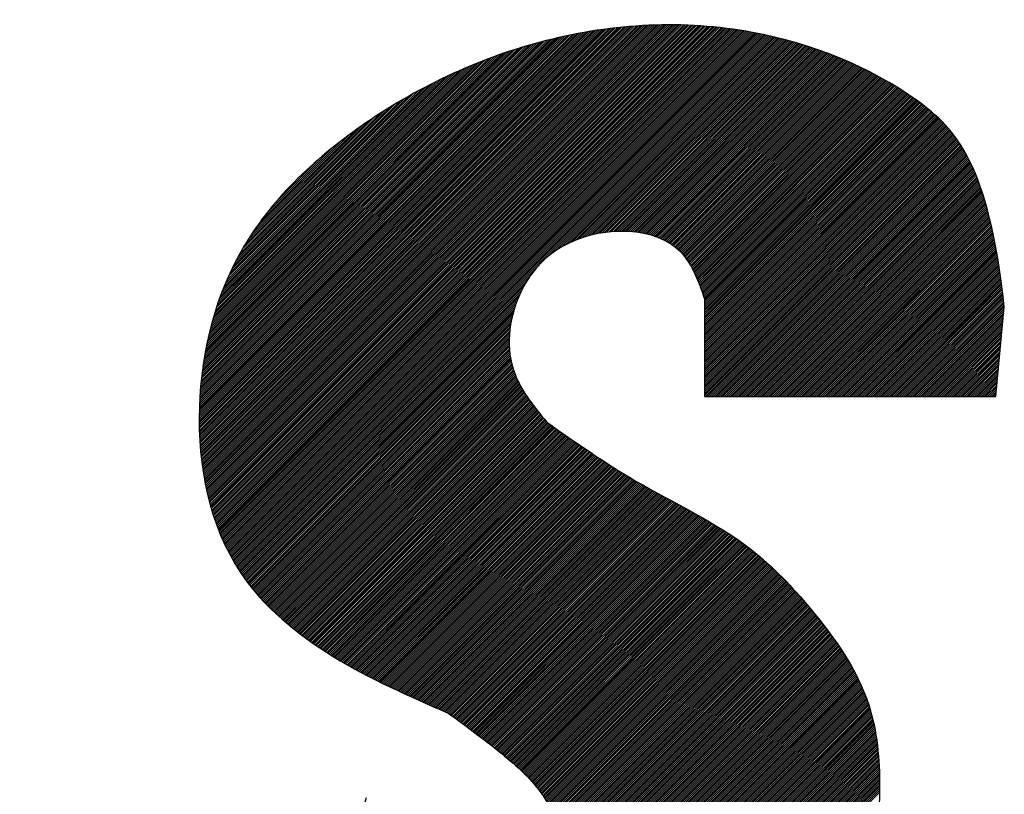
# Model space of a CAD drawing. Extents: x 154 to 628, y 157 to 280.
# Drawn here: x 216 to 218, y 257 to 258 of the extents above; entities that cross this region are included whole.
import ezdxf

# ---------------------------------------------------------------- set-up
doc = ezdxf.new("R2010")
doc.units = 0
doc.header["$LTSCALE"] = 7
doc.header["$MEASUREMENT"] = 0
doc.layers.get('0').update_dxf_attribs({"color": 3, "linetype": 'CONTINUOUS'})

msp = doc.modelspace()

# ---------------------------------------------------------------- linework, layer by layer
at = {"color": 7}
for p, q in [((216.4354, 257.4929), (217.1334, 258.191)), ((216.4357, 257.4901), (217.1368, 258.1912)), ((216.436, 257.4873), (217.1401, 258.1914)), ((216.4363, 257.4846), (217.1434, 258.1917)), ((216.4367, 257.4818), (217.1468, 258.1919)), ((216.4371, 257.4791), (217.1501, 258.1921)), ((216.4374, 257.4763), (217.1534, 258.1923)), ((216.4378, 257.4736), (217.1566, 258.1924)), ((216.4382, 257.4709), (217.1599, 258.1926)), ((216.4387, 257.4682), (217.1631, 258.1927)), ((216.4391, 257.4656), (217.1664, 258.1928)), ((216.4395, 257.4629), (217.1696, 258.1929)), ((216.44, 257.4602), (217.1728, 258.193)), ((216.4405, 257.4576), (217.176, 258.1931)), ((216.4409, 257.455), (217.1792, 258.1932)), ((216.4414, 257.4524), (217.1823, 258.1932)), ((216.4419, 257.4498), (217.1855, 258.1933)), ((216.4425, 257.4472), (217.1886, 258.1933)), ((216.443, 257.4446), (217.1917, 258.1933)), ((216.4435, 257.442), (217.1948, 258.1933)), ((216.4441, 257.4395), (217.1979, 258.1933)), ((216.4447, 257.4369), (217.201, 258.1933)), ((216.4452, 257.4344), (217.2041, 258.1933)), ((216.4458, 257.4319), (217.2072, 258.1932)), ((216.4464, 257.4294), (217.2102, 258.1931)), ((216.4471, 257.4269), (217.2132, 258.1931)), ((216.4477, 257.4244), (217.2163, 258.193)), ((216.4483, 257.4219), (217.2193, 258.1929)), ((216.449, 257.4195), (217.2223, 258.1928)), ((216.4496, 257.417), (217.2253, 258.1927)), ((216.4503, 257.4146), (217.2283, 258.1925)), ((216.451, 257.4122), (217.2312, 258.1924)), ((216.4517, 257.4098), (217.2342, 258.1923)), ((216.4524, 257.4074), (217.2371, 258.1921)), ((216.4531, 257.405), (217.2401, 258.1919)), ((216.4538, 257.4026), (217.243, 258.1917)), ((216.4546, 257.4002), (217.2459, 258.1915)), ((216.4553, 257.3979), (217.2488, 258.1913)), ((216.4561, 257.3955), (217.2517, 258.1911)), ((216.4569, 257.3932), (217.2546, 258.1909)), ((216.7572, 257.7928), (217.1568, 258.1924)), ((216.8193, 257.7928), (217.2194, 258.1929)), ((216.432, 257.5487), (217.0663, 258.1829)), ((216.432, 257.5517), (217.0625, 258.1823)), ((216.432, 257.5548), (217.0588, 258.1816)), ((216.432, 257.5579), (217.055, 258.181)), ((216.432, 257.5611), (217.0512, 258.1803)), ((216.4321, 257.5425), (217.0736, 258.184)), ((216.4321, 257.5456), (217.07, 258.1835)), ((216.4321, 257.5642), (217.0474, 258.1796)), ((216.4321, 257.5674), (217.0436, 258.1789)), ((216.4322, 257.5395), (217.0773, 258.1846)), ((216.4322, 257.5706), (217.0397, 258.1781)), ((216.4323, 257.5365), (217.0809, 258.1851)), ((216.4323, 257.5738), (217.0359, 258.1773)), ((216.4324, 257.5335), (217.0846, 258.1856)), ((216.4324, 257.577), (217.0319, 258.1765)), ((216.4325, 257.5305), (217.0882, 258.1861)), ((216.4325, 257.5802), (217.028, 258.1757)), ((216.4326, 257.5835), (217.0241, 258.1749)), ((216.4327, 257.5275), (217.0918, 258.1866)), ((216.4328, 257.5245), (217.0953, 258.1871)), ((216.433, 257.5216), (217.0989, 258.1875)), ((216.4331, 257.5187), (217.1024, 258.1879)), ((216.4333, 257.5158), (217.1059, 258.1883)), ((216.4335, 257.5128), (217.1094, 258.1887)), ((216.4338, 257.51), (217.1129, 258.1891)), ((216.434, 257.5071), (217.1163, 258.1894)), ((216.4342, 257.5042), (217.1198, 258.1898)), ((216.4345, 257.5014), (217.1232, 258.1901)), ((216.4348, 257.4985), (217.1266, 258.1904)), ((216.4351, 257.4957), (217.13, 258.1907)), ((216.4577, 257.3909), (217.2575, 258.1907)), ((216.4585, 257.3886), (217.2603, 258.1904)), ((216.4593, 257.3863), (217.2632, 258.1901)), ((216.4601, 257.384), (217.266, 258.1899)), ((216.461, 257.3817), (217.2688, 258.1896)), ((216.4618, 257.3795), (217.2717, 258.1893)), ((216.4627, 257.3772), (217.2745, 258.189)), ((216.4635, 257.375), (217.2773, 258.1887)), ((216.4644, 257.3727), (217.2801, 258.1884)), ((216.4653, 257.3705), (217.2828, 258.1881)), ((216.4662, 257.3683), (217.2856, 258.1877)), ((216.4671, 257.3661), (217.2884, 258.1874)), ((216.468, 257.3639), (217.2911, 258.187)), ((216.469, 257.3618), (217.2939, 258.1867)), ((216.4699, 257.3596), (217.2966, 258.1863)), ((216.4709, 257.3575), (217.2993, 258.1859)), ((216.4719, 257.3553), (217.302, 258.1855)), ((216.4728, 257.3532), (217.3047, 258.1851)), ((216.4738, 257.3511), (217.3074, 258.1847)), ((216.4748, 257.349), (217.3101, 258.1843)), ((216.4758, 257.3469), (217.3128, 258.1838)), ((216.4769, 257.3448), (217.3155, 258.1834)), ((216.4779, 257.3427), (217.3181, 258.183)), ((216.479, 257.3406), (217.3208, 258.1825)), ((216.48, 257.3386), (217.3234, 258.182)), ((216.4811, 257.3366), (217.3261, 258.1816)), ((216.4822, 257.3345), (217.3287, 258.1811)), ((216.4833, 257.3325), (217.3313, 258.1806)), ((216.4844, 257.3305), (217.3339, 258.1801)), ((216.4855, 257.3285), (217.3365, 258.1796)), ((216.4866, 257.3265), (217.3391, 258.1791)), ((216.4877, 257.3246), (217.3417, 258.1785)), ((216.4889, 257.3226), (217.3443, 258.178)), ((216.49, 257.3206), (217.3469, 258.1775)), ((216.4912, 257.3187), (217.3494, 258.1769)), ((216.4924, 257.3168), (217.352, 258.1764)), ((216.695, 257.7928), (217.0883, 258.1862)), ((216.8815, 257.7928), (217.2774, 258.1887)), ((216.9437, 257.7928), (217.3314, 258.1806)), ((216.9951, 257.8164), (217.3545, 258.1758)), ((217.0088, 257.827), (217.3571, 258.1752)), ((216.4328, 257.5867), (217.0201, 258.174)), ((216.433, 257.59), (217.0161, 258.1731)), ((216.4332, 257.5933), (217.0121, 258.1722)), ((216.4334, 257.5966), (217.008, 258.1712)), ((216.4336, 257.6), (217.0039, 258.1703)), ((216.4339, 257.6034), (216.9998, 258.1693)), ((216.4342, 257.6067), (216.9957, 258.1682)), ((216.4345, 257.6101), (216.9915, 258.1672)), ((216.4348, 257.6136), (216.9873, 258.1661)), ((216.4351, 257.617), (216.983, 258.1649)), ((216.4355, 257.6205), (216.9788, 258.1638)), ((216.4359, 257.624), (216.9745, 258.1626)), ((216.4363, 257.6275), (216.9701, 258.1614)), ((216.4367, 257.6311), (216.9658, 258.1601)), ((216.4372, 257.6346), (216.9614, 258.1588)), ((216.6328, 257.7928), (217.0122, 258.1722)), ((217.0176, 257.8326), (217.3596, 258.1747)), ((217.0248, 257.8367), (217.3621, 258.1741)), ((217.0311, 257.8399), (217.3646, 258.1735)), ((217.0368, 257.8425), (217.3671, 258.1729)), ((217.0421, 257.8447), (217.3696, 258.1723)), ((217.0471, 257.8467), (217.3721, 258.1716)), ((217.0519, 257.8483), (217.3746, 258.171)), ((217.0565, 257.8498), (217.3771, 258.1704)), ((217.0609, 257.8511), (217.3795, 258.1697)), ((217.0652, 257.8523), (217.382, 258.1691)), ((217.0654, 257.8523), (217.3821, 258.1691)), ((217.0693, 257.8533), (217.3845, 258.1684)), ((217.0733, 257.8542), (217.3869, 258.1678)), ((217.0772, 257.855), (217.3893, 258.1671)), ((217.081, 257.8557), (217.3918, 258.1664)), ((217.0848, 257.8563), (217.3942, 258.1657)), ((217.0884, 257.8569), (217.3966, 258.165)), ((217.092, 257.8573), (217.399, 258.1643)), ((217.0955, 257.8577), (217.4014, 258.1636)), ((217.099, 257.8581), (217.4038, 258.1629)), ((217.1023, 257.8583), (217.4062, 258.1622)), ((217.1056, 257.8585), (217.4086, 258.1615)), ((217.1089, 257.8587), (217.411, 258.1607)), ((217.1121, 257.8588), (217.4133, 258.16)), ((217.1153, 257.8588), (217.4157, 258.1593)), ((216.4377, 257.6382), (216.9569, 258.1575)), ((216.4382, 257.6418), (216.9525, 258.1561)), ((216.4387, 257.6455), (216.948, 258.1547)), ((216.4393, 257.6492), (216.9434, 258.1533)), ((216.4399, 257.6529), (216.9388, 258.1518)), ((216.4405, 257.6566), (216.9342, 258.1503)), ((216.4412, 257.6604), (216.9295, 258.1487)), ((216.4419, 257.6642), (216.9248, 258.1471)), ((216.4426, 257.668), (216.92, 258.1454)), ((216.4433, 257.6719), (216.9152, 258.1437)), ((216.5706, 257.7928), (216.925, 258.1472)), ((217.1184, 257.8588), (217.418, 258.1585)), ((217.1214, 257.8588), (217.4204, 258.1577)), ((217.1244, 257.8587), (217.4227, 258.157)), ((217.1274, 257.8585), (217.4251, 258.1562)), ((217.1303, 257.8583), (217.4274, 258.1554)), ((217.1332, 257.8581), (217.4297, 258.1546)), ((217.1333, 257.8581), (217.4298, 258.1546)), ((217.136, 257.8578), (217.432, 258.1538)), ((217.1388, 257.8575), (217.4343, 258.153)), ((217.1416, 257.8572), (217.4366, 258.1522)), ((217.1443, 257.8568), (217.4389, 258.1514)), ((217.147, 257.8564), (217.4412, 258.1506)), ((217.1496, 257.8559), (217.4435, 258.1497)), ((217.1522, 257.8554), (217.4458, 258.1489)), ((217.1548, 257.8548), (217.448, 258.1481)), ((217.1573, 257.8543), (217.4503, 258.1472)), ((217.1598, 257.8536), (217.4525, 258.1464)), ((217.1623, 257.853), (217.4548, 258.1455)), ((217.1647, 257.8523), (217.457, 258.1446)), ((217.1671, 257.8516), (217.4593, 258.1438)), ((217.1694, 257.8508), (217.4615, 258.1429)), ((216.4441, 257.6758), (216.9103, 258.142)), ((216.4449, 257.6797), (216.9054, 258.1402)), ((216.4458, 257.6837), (216.9005, 258.1383)), ((216.4467, 257.6877), (216.8954, 258.1364)), ((216.4477, 257.6917), (216.8904, 258.1344)), ((216.4486, 257.6958), (216.8852, 258.1324)), ((216.4497, 257.7), (216.88, 258.1303)), ((216.4508, 257.7042), (216.8748, 258.1282)), ((217.1717, 257.85), (217.4637, 258.142)), ((217.174, 257.8492), (217.4659, 258.1411)), ((217.1763, 257.8483), (217.4681, 258.1402)), ((217.1785, 257.8474), (217.4703, 258.1393)), ((217.1807, 257.8465), (217.4725, 258.1384)), ((217.1828, 257.8455), (217.4747, 258.1374)), ((217.1829, 257.8455), (217.4748, 258.1374)), ((217.1849, 257.8445), (217.4769, 258.1365)), ((217.187, 257.8435), (217.4791, 258.1356)), ((217.189, 257.8424), (217.4812, 258.1346)), ((217.191, 257.8413), (217.4834, 258.1337)), ((217.193, 257.8402), (217.4856, 258.1327)), ((217.1949, 257.839), (217.4877, 258.1318)), ((217.1968, 257.8378), (217.4898, 258.1308)), ((217.1987, 257.8365), (217.492, 258.1299)), ((217.2005, 257.8352), (217.4941, 258.1289)), ((217.2023, 257.8339), (217.4962, 258.1279)), ((216.4519, 257.7084), (216.8694, 258.126)), ((216.4531, 257.7127), (216.864, 258.1237)), ((216.4543, 257.717), (216.8586, 258.1213)), ((216.4556, 257.7214), (216.853, 258.1189)), ((216.4569, 257.7259), (216.8474, 258.1164)), ((216.4583, 257.7304), (216.8417, 258.1138)), ((216.4598, 257.7349), (216.8359, 258.1111)), ((217.204, 257.8326), (217.4984, 258.1269)), ((217.2057, 257.8312), (217.5005, 258.1259)), ((217.2074, 257.8297), (217.5026, 258.1249)), ((217.209, 257.8283), (217.5047, 258.1239)), ((217.2106, 257.8267), (217.5068, 258.1229)), ((217.2122, 257.8252), (217.5089, 258.1219)), ((217.2137, 257.8236), (217.5109, 258.1208)), ((217.2152, 257.822), (217.513, 258.1198)), ((217.2167, 257.8203), (217.5151, 258.1188)), ((217.2181, 257.8185), (217.5172, 258.1177)), ((217.2181, 257.8186), (217.5171, 258.1177)), ((217.2194, 257.8169), (217.5192, 258.1167)), ((217.2208, 257.8151), (217.5213, 258.1156)), ((217.2221, 257.8133), (217.5233, 258.1145)), ((217.2234, 257.8115), (217.5253, 258.1135)), ((217.2246, 257.8096), (217.5274, 258.1124)), ((217.2258, 257.8077), (217.5294, 258.1113)), ((216.4613, 257.7396), (216.83, 258.1083)), ((216.4629, 257.7443), (216.824, 258.1054)), ((216.4646, 257.7491), (216.8179, 258.1024)), ((216.4664, 257.754), (216.8117, 258.0993)), ((216.4683, 257.759), (216.8054, 258.0961)), ((216.5085, 257.7928), (216.8182, 258.1025)), ((217.227, 257.8058), (217.5314, 258.1102)), ((217.2281, 257.8038), (217.5334, 258.1091)), ((217.2293, 257.8019), (217.5354, 258.108)), ((217.2304, 257.7998), (217.5374, 258.1069)), ((217.2315, 257.7978), (217.5394, 258.1058)), ((217.2325, 257.7958), (217.5414, 258.1047)), ((217.2335, 257.7937), (217.5434, 258.1035)), ((217.2345, 257.7916), (217.5454, 258.1024)), ((217.2355, 257.7895), (217.5473, 258.1013)), ((217.2365, 257.7873), (217.5493, 258.1001)), ((217.2375, 257.7852), (217.5513, 258.099)), ((217.2384, 257.783), (217.5532, 258.0978)), ((217.2393, 257.7808), (217.5552, 258.0967)), ((217.2402, 257.7786), (217.5571, 258.0955)), ((217.2546, 257.7928), (217.5572, 258.0954)), ((216.4702, 257.764), (216.7989, 258.0928)), ((216.4723, 257.7692), (216.7924, 258.0893)), ((216.4745, 257.7745), (216.7856, 258.0856)), ((216.4768, 257.7799), (216.7787, 258.0819)), ((217.2411, 257.7764), (217.559, 258.0943)), ((217.242, 257.7741), (217.561, 258.0931)), ((217.2428, 257.7719), (217.5629, 258.0919)), ((217.2437, 257.7696), (217.5648, 258.0907)), ((217.2445, 257.7674), (217.5667, 258.0895)), ((217.2454, 257.7651), (217.5686, 258.0883)), ((217.2462, 257.7628), (217.5705, 258.0871)), ((217.247, 257.7605), (217.5724, 258.0859)), ((217.2478, 257.7582), (217.5743, 258.0847)), ((217.2486, 257.7559), (217.5761, 258.0834)), ((217.2495, 257.7536), (217.578, 258.0822)), ((217.2503, 257.7513), (217.5799, 258.081)), ((217.2507, 257.7487), (217.5817, 258.0797)), ((216.4792, 257.7855), (216.7717, 258.0779)), ((216.4818, 257.7912), (216.7644, 258.0738)), ((216.4846, 257.797), (216.7569, 258.0694)), ((216.4875, 257.8031), (216.7492, 258.0648)), ((217.2506, 257.7175), (217.6, 258.0669)), ((217.2506, 257.7144), (217.6018, 258.0655)), ((217.2506, 257.7113), (217.6035, 258.0642)), ((217.2507, 257.7456), (217.5836, 258.0785)), ((217.2507, 257.7425), (217.5854, 258.0772)), ((217.2507, 257.7394), (217.5873, 258.0759)), ((217.2507, 257.7362), (217.5891, 258.0746)), ((217.2507, 257.7331), (217.5909, 258.0734)), ((217.2507, 257.73), (217.5928, 258.0721)), ((217.2507, 257.7269), (217.5946, 258.0708)), ((217.2507, 257.7238), (217.5964, 258.0695)), ((217.2507, 257.7206), (217.5982, 258.0682)), ((217.3167, 257.7928), (217.5947, 258.0707)), ((216.4907, 257.8094), (216.7413, 258.06)), ((216.4941, 257.8159), (216.733, 258.0548)), ((216.4978, 257.8227), (216.7245, 258.0494)), ((217.2505, 257.6863), (217.6174, 258.0532)), ((217.2505, 257.6832), (217.6191, 258.0518)), ((217.2505, 257.6801), (217.6208, 258.0503)), ((217.2505, 257.677), (217.6224, 258.0489)), ((217.2505, 257.6739), (217.6241, 258.0474)), ((217.2506, 257.7082), (217.6053, 258.0629)), ((217.2506, 257.7051), (217.6071, 258.0615)), ((217.2506, 257.7019), (217.6088, 258.0602)), ((217.2506, 257.6988), (217.6106, 258.0588)), ((217.2506, 257.6957), (217.6123, 258.0574)), ((217.2506, 257.6926), (217.614, 258.056)), ((217.2506, 257.6895), (217.6157, 258.0546)), ((216.5018, 257.8298), (216.7155, 258.0436)), ((216.5063, 257.8374), (216.7062, 258.0373)), ((217.2504, 257.652), (217.6352, 258.0368)), ((217.2504, 257.6489), (217.6368, 258.0352)), ((217.2504, 257.6458), (217.6383, 258.0336)), ((217.2504, 257.6427), (217.6398, 258.032)), ((217.2505, 257.6707), (217.6257, 258.046)), ((217.2505, 257.6676), (217.6273, 258.0445)), ((217.2505, 257.6645), (217.6289, 258.043)), ((217.2505, 257.6614), (217.6305, 258.0414)), ((217.2505, 257.6583), (217.6321, 258.0399)), ((217.2505, 257.6552), (217.6337, 258.0384)), ((217.3789, 257.7928), (217.629, 258.0429)), ((216.5112, 257.8455), (216.6962, 258.0305)), ((216.5169, 257.8542), (216.6857, 258.023)), ((217.2503, 257.6209), (217.6499, 258.0204)), ((217.2503, 257.6177), (217.6513, 258.0187)), ((217.2503, 257.6146), (217.6526, 258.0169)), ((217.2504, 257.6396), (217.6413, 258.0304)), ((217.2504, 257.6364), (217.6427, 258.0288)), ((217.2504, 257.6333), (217.6442, 258.0271)), ((217.2504, 257.6302), (217.6456, 258.0255)), ((217.2504, 257.6271), (217.6471, 258.0238)), ((217.2504, 257.624), (217.6485, 258.0221)), ((216.5234, 257.8638), (216.6742, 258.0147)), ((216.5311, 257.8746), (216.6616, 258.0052)), ((217.2503, 257.6115), (217.654, 258.0152)), ((217.2503, 257.6084), (217.6553, 258.0134)), ((217.2503, 257.6053), (217.6566, 258.0116)), ((217.2503, 257.6021), (217.6579, 258.0098)), ((217.2503, 257.599), (217.6592, 258.008)), ((217.2503, 257.5959), (217.6605, 258.0061)), ((217.2503, 257.5928), (217.6618, 258.0043)), ((217.2519, 257.5914), (217.663, 258.0024)), ((217.255, 257.5914), (217.6642, 258.0006)), ((217.4411, 257.7928), (217.658, 258.0097)), ((216.5402, 257.8868), (216.6477, 257.9942)), ((216.5407, 257.8874), (216.647, 257.9937)), ((217.2582, 257.5914), (217.6655, 257.9987)), ((217.2613, 257.5914), (217.6667, 257.9968)), ((217.2644, 257.5914), (217.6679, 257.9948)), ((217.2675, 257.5914), (217.669, 257.9929)), ((217.2706, 257.5914), (217.6702, 257.9909)), ((217.2737, 257.5914), (217.6713, 257.989)), ((217.2768, 257.5914), (217.6725, 257.987)), ((217.2799, 257.5914), (217.6736, 257.985)), ((216.5541, 257.9039), (216.6287, 257.9785)), ((217.283, 257.5914), (217.6747, 257.983)), ((217.2861, 257.5914), (217.6758, 257.981)), ((217.2892, 257.5914), (217.6768, 257.9789)), ((217.2924, 257.5914), (217.6779, 257.9769)), ((217.2955, 257.5914), (217.6789, 257.9748)), ((217.2986, 257.5914), (217.68, 257.9728)), ((217.3017, 257.5914), (217.681, 257.9707)), ((217.3048, 257.5914), (217.682, 257.9686)), ((217.5033, 257.7928), (217.681, 257.9706)), ((217.3079, 257.5914), (217.683, 257.9665)), ((217.311, 257.5914), (217.684, 257.9643)), ((217.3141, 257.5914), (217.6849, 257.9622)), ((217.3172, 257.5914), (217.6859, 257.96)), ((217.3203, 257.5914), (217.6869, 257.9579)), ((217.3234, 257.5914), (217.6878, 257.9557)), ((217.3265, 257.5914), (217.6887, 257.9535)), ((217.3297, 257.5914), (217.6896, 257.9513)), ((217.3328, 257.5914), (217.6905, 257.9491)), ((217.3359, 257.5914), (217.6914, 257.9469)), ((217.339, 257.5914), (217.6923, 257.9447)), ((217.3421, 257.5914), (217.6931, 257.9424)), ((217.3452, 257.5914), (217.694, 257.9402)), ((217.3483, 257.5914), (217.6948, 257.9379)), ((217.3514, 257.5914), (217.6957, 257.9356)), ((217.3545, 257.5914), (217.6965, 257.9333)), ((217.3576, 257.5914), (217.6973, 257.931)), ((217.3607, 257.5914), (217.6981, 257.9287)), ((217.3639, 257.5914), (217.6989, 257.9264)), ((217.367, 257.5914), (217.6997, 257.9241)), ((217.3701, 257.5914), (217.7004, 257.9217)), ((217.5654, 257.7928), (217.6989, 257.9263)), ((217.3732, 257.5914), (217.7012, 257.9194)), ((217.3763, 257.5914), (217.702, 257.917)), ((217.3794, 257.5914), (217.7027, 257.9147)), ((217.3825, 257.5914), (217.7034, 257.9123)), ((217.3856, 257.5914), (217.7041, 257.9099)), ((217.3887, 257.5914), (217.7049, 257.9075)), ((217.3918, 257.5914), (217.7056, 257.9051)), ((217.3949, 257.5914), (217.7063, 257.9027)), ((217.3981, 257.5914), (217.7069, 257.9002)), ((217.4012, 257.5914), (217.7076, 257.8978)), ((217.4043, 257.5914), (217.7083, 257.8954)), ((217.4074, 257.5914), (217.7089, 257.8929)), ((217.4105, 257.5914), (217.7096, 257.8905)), ((217.4136, 257.5914), (217.7102, 257.888)), ((217.4167, 257.5914), (217.7109, 257.8855)), ((217.4198, 257.5914), (217.7115, 257.8831)), ((217.4229, 257.5914), (217.7121, 257.8806)), ((217.426, 257.5914), (217.7127, 257.8781)), ((217.4291, 257.5914), (217.7133, 257.8756)), ((217.4322, 257.5914), (217.7139, 257.873)), ((217.6276, 257.7928), (217.7128, 257.878)), ((217.4354, 257.5914), (217.7145, 257.8705)), ((217.4385, 257.5914), (217.7151, 257.868)), ((217.4416, 257.5914), (217.7157, 257.8655)), ((217.4447, 257.5914), (217.7162, 257.8629)), ((217.4478, 257.5914), (217.7168, 257.8604)), ((217.4509, 257.5914), (217.7174, 257.8578)), ((217.454, 257.5914), (217.7179, 257.8552)), ((217.4571, 257.5914), (217.7184, 257.8527)), ((217.4602, 257.5914), (217.719, 257.8501)), ((217.4633, 257.5914), (217.7195, 257.8475)), ((217.4664, 257.5914), (217.72, 257.8449)), ((217.4696, 257.5914), (217.7205, 257.8423)), ((217.4727, 257.5914), (217.721, 257.8397)), ((217.4758, 257.5914), (217.7215, 257.8371)), ((217.4789, 257.5914), (217.722, 257.8345)), ((217.482, 257.5914), (217.7225, 257.8319)), ((217.4851, 257.5914), (217.723, 257.8292)), ((217.4882, 257.5914), (217.7235, 257.8266)), ((217.4913, 257.5914), (217.7239, 257.824)), ((217.6898, 257.7928), (217.7235, 257.8265)), ((217.4944, 257.5914), (217.7244, 257.8213)), ((217.4975, 257.5914), (217.7248, 257.8187)), ((217.5006, 257.5914), (217.7253, 257.816)), ((217.5038, 257.5914), (217.7257, 257.8133)), ((217.5069, 257.5914), (217.7262, 257.8107)), ((217.51, 257.5914), (217.7266, 257.808)), ((216.4325, 257.5304), (216.695, 257.7928)), ((216.4332, 257.5932), (216.6328, 257.7928)), ((216.4379, 257.4735), (216.7572, 257.7928)), ((216.4418, 257.664), (216.5706, 257.7928)), ((216.4483, 257.4218), (216.8193, 257.7928)), ((216.4636, 257.3749), (216.8815, 257.7928)), ((216.4645, 257.7489), (216.5085, 257.7928)), ((216.4833, 257.3324), (216.9437, 257.7928)), ((216.4936, 257.3149), (216.9784, 257.7997)), ((217.2402, 257.7785), (217.2546, 257.7928)), ((217.2606, 257.7367), (217.3167, 257.7928)), ((217.3228, 257.7367), (217.3789, 257.7928)), ((217.3849, 257.7367), (217.4411, 257.7928)), ((217.4471, 257.7367), (217.5033, 257.7928)), ((217.5093, 257.7367), (217.5654, 257.7928)), ((217.5131, 257.5914), (217.727, 257.8053)), ((217.5162, 257.5914), (217.7274, 257.8026)), ((217.5193, 257.5914), (217.7279, 257.7999)), ((217.5224, 257.5914), (217.7283, 257.7972)), ((217.5255, 257.5914), (217.7287, 257.7945)), ((217.5715, 257.7367), (217.6276, 257.7928)), ((217.6336, 257.7367), (217.6898, 257.7928)), ((216.4948, 257.313), (216.9676, 257.7858)), ((216.496, 257.3111), (216.9617, 257.7768)), ((217.5286, 257.5914), (217.7291, 257.7918)), ((217.5317, 257.5914), (217.7295, 257.7891)), ((217.5348, 257.5914), (217.7299, 257.7864)), ((217.5379, 257.5914), (217.7303, 257.7837)), ((217.5411, 257.5914), (217.7306, 257.7809)), ((217.5442, 257.5914), (217.731, 257.7782)), ((216.4972, 257.3092), (216.9575, 257.7694)), ((216.4985, 257.3073), (216.9541, 257.763)), ((217.5473, 257.5914), (217.7314, 257.7755)), ((217.5504, 257.5914), (217.7317, 257.7727)), ((217.5535, 257.5914), (217.7321, 257.77)), ((217.5566, 257.5914), (217.7325, 257.7672)), ((217.5597, 257.5914), (217.7328, 257.7645)), ((217.5628, 257.5914), (217.7332, 257.7617)), ((217.6958, 257.7367), (217.7318, 257.7726)), ((216.4997, 257.3054), (216.9513, 257.757)), ((216.501, 257.3036), (216.9489, 257.7515)), ((216.5022, 257.3017), (216.9468, 257.7463)), ((217.5659, 257.5914), (217.7335, 257.7589)), ((217.569, 257.5914), (217.7338, 257.7562)), ((217.5721, 257.5914), (217.7342, 257.7534)), ((217.5753, 257.5914), (217.7345, 257.7506)), ((217.5784, 257.5914), (217.7348, 257.7478)), ((217.5815, 257.5914), (217.7351, 257.745)), ((216.5035, 257.2999), (216.945, 257.7414)), ((216.5048, 257.2981), (216.9434, 257.7367)), ((216.5061, 257.2963), (216.942, 257.7322)), ((217.2503, 257.602), (217.3849, 257.7367)), ((217.2505, 257.6644), (217.3228, 257.7367)), ((217.2507, 257.7267), (217.2606, 257.7367)), ((217.3018, 257.5914), (217.4471, 257.7367)), ((217.364, 257.5914), (217.5093, 257.7367)), ((217.4262, 257.5914), (217.5715, 257.7367)), ((217.4883, 257.5914), (217.6336, 257.7367)), ((217.5505, 257.5914), (217.6958, 257.7367)), ((217.5846, 257.5914), (217.7355, 257.7422)), ((217.5877, 257.5914), (217.7358, 257.7394)), ((217.5908, 257.5914), (217.7361, 257.7366)), ((217.5939, 257.5914), (217.7357, 257.7332)), ((217.597, 257.5914), (217.7354, 257.7298)), ((217.7222, 257.5914), (217.7361, 257.7367)), ((216.5074, 257.2945), (216.9408, 257.7279)), ((216.5075, 257.2944), (216.9407, 257.7277)), ((216.5087, 257.2927), (216.9397, 257.7236)), ((216.5101, 257.2909), (216.9387, 257.7196)), ((216.5114, 257.2892), (216.9379, 257.7156)), ((217.6001, 257.5914), (217.7351, 257.7263)), ((217.6032, 257.5914), (217.7348, 257.7229)), ((217.6063, 257.5914), (217.7344, 257.7195)), ((217.6094, 257.5914), (217.7341, 257.716)), ((217.6126, 257.5914), (217.7338, 257.7126)), ((217.6127, 257.5914), (217.7338, 257.7124)), ((216.5127, 257.2874), (216.9371, 257.7118)), ((216.5141, 257.2856), (216.9365, 257.708)), ((216.5155, 257.2839), (216.9359, 257.7043)), ((216.5169, 257.2822), (216.9354, 257.7008)), ((216.5182, 257.2805), (216.935, 257.6973)), ((217.6157, 257.5914), (217.7334, 257.7091)), ((217.6188, 257.5914), (217.7331, 257.7057)), ((217.6219, 257.5914), (217.7328, 257.7023)), ((217.625, 257.5914), (217.7325, 257.6988)), ((216.5196, 257.2788), (216.9347, 257.6938)), ((216.5211, 257.2771), (216.9345, 257.6905)), ((216.5225, 257.2754), (216.9343, 257.6872)), ((216.5239, 257.2737), (216.9342, 257.684)), ((216.5253, 257.272), (216.9341, 257.6808)), ((217.6281, 257.5914), (217.7321, 257.6954)), ((217.6312, 257.5914), (217.7318, 257.6919)), ((217.6343, 257.5914), (217.7315, 257.6885)), ((217.6374, 257.5914), (217.7311, 257.6851)), ((217.6405, 257.5914), (217.7308, 257.6816)), ((216.5268, 257.2703), (216.9341, 257.6777)), ((216.5282, 257.2687), (216.9342, 257.6747)), ((216.5297, 257.267), (216.9343, 257.6717)), ((216.5312, 257.2654), (216.9345, 257.6687)), ((216.5327, 257.2638), (216.9347, 257.6659)), ((217.6436, 257.5914), (217.7305, 257.6782)), ((217.6468, 257.5914), (217.7302, 257.6748)), ((217.6499, 257.5914), (217.7298, 257.6713)), ((217.653, 257.5914), (217.7295, 257.6679)), ((217.6561, 257.5914), (217.7292, 257.6644)), ((216.5341, 257.2622), (216.935, 257.663)), ((216.5356, 257.2605), (216.9353, 257.6602)), ((216.5371, 257.2589), (216.9357, 257.6575)), ((216.5387, 257.2574), (216.9361, 257.6548)), ((216.5402, 257.2558), (216.9365, 257.6521)), ((216.5417, 257.2542), (216.937, 257.6495)), ((216.5457, 257.2705), (216.9353, 257.6601)), ((217.6592, 257.5914), (217.7288, 257.661)), ((217.6623, 257.5914), (217.7285, 257.6576)), ((217.6654, 257.5914), (217.7282, 257.6541)), ((217.6685, 257.5914), (217.7278, 257.6507)), ((216.5433, 257.2526), (216.9376, 257.647)), ((216.5448, 257.2511), (216.9382, 257.6444)), ((216.5464, 257.2495), (216.9388, 257.6419)), ((216.5479, 257.248), (216.9395, 257.6395)), ((216.5495, 257.2464), (216.9402, 257.6371)), ((216.5511, 257.2449), (216.9409, 257.6347)), ((217.6716, 257.5914), (217.7275, 257.6473)), ((217.6747, 257.5914), (217.7272, 257.6438)), ((217.6749, 257.5914), (217.7272, 257.6437)), ((217.6778, 257.5914), (217.7269, 257.6404)), ((217.681, 257.5914), (217.7265, 257.6369)), ((217.6841, 257.5914), (217.7262, 257.6335)), ((216.5527, 257.2434), (216.9417, 257.6324)), ((216.5542, 257.2419), (216.9425, 257.6301)), ((216.5558, 257.2403), (216.9433, 257.6278)), ((216.5575, 257.2388), (216.9442, 257.6256)), ((216.5591, 257.2374), (216.9451, 257.6234)), ((216.5607, 257.2359), (216.9461, 257.6212)), ((216.5623, 257.2344), (216.947, 257.6191)), ((216.564, 257.2329), (216.948, 257.617)), ((217.6872, 257.5914), (217.7259, 257.6301)), ((217.6903, 257.5914), (217.7255, 257.6266)), ((217.6934, 257.5914), (217.7252, 257.6232)), ((217.6965, 257.5914), (217.7249, 257.6198)), ((216.5656, 257.2315), (216.9491, 257.6149)), ((216.5673, 257.23), (216.9501, 257.6128)), ((216.5689, 257.2285), (216.9512, 257.6108)), ((216.5706, 257.2271), (216.9523, 257.6088)), ((216.5723, 257.2257), (216.9534, 257.6068)), ((216.5739, 257.2242), (216.9545, 257.6048)), ((216.5756, 257.2228), (216.9556, 257.6028)), ((216.5773, 257.2214), (216.9568, 257.6009)), ((216.6079, 257.2705), (216.9501, 257.6127)), ((217.6996, 257.5914), (217.7246, 257.6163)), ((217.7027, 257.5914), (217.7242, 257.6129)), ((217.7058, 257.5914), (217.7239, 257.6094)), ((217.7089, 257.5914), (217.7236, 257.606)), ((217.712, 257.5914), (217.7232, 257.6026)), ((216.579, 257.22), (216.958, 257.599)), ((216.5807, 257.2186), (216.9592, 257.5971)), ((216.5824, 257.2172), (216.9604, 257.5952)), ((216.5842, 257.2158), (216.9617, 257.5933)), ((216.5859, 257.2144), (216.9629, 257.5914)), ((216.5876, 257.2131), (216.9642, 257.5896)), ((216.5894, 257.2117), (216.9654, 257.5878)), ((216.5911, 257.2103), (216.9667, 257.5859)), ((217.2503, 257.5914), (217.7222, 257.5914)), ((217.7151, 257.5914), (217.7229, 257.5991)), ((217.7183, 257.5914), (217.7226, 257.5957)), ((217.7214, 257.5914), (217.7223, 257.5923)), ((216.5929, 257.209), (216.968, 257.5841)), ((216.5946, 257.2076), (216.9693, 257.5823)), ((216.5964, 257.2063), (216.9706, 257.5805)), ((216.5982, 257.2049), (216.972, 257.5787)), ((216.5999, 257.2036), (216.9733, 257.577)), ((216.6017, 257.2023), (216.9746, 257.5752)), ((216.6035, 257.201), (216.976, 257.5734)), ((216.6053, 257.1996), (216.9773, 257.5717)), ((216.6071, 257.1983), (216.9787, 257.5699)), ((216.6701, 257.2705), (216.9747, 257.5751)), ((216.6089, 257.197), (216.9801, 257.5682)), ((216.6107, 257.1957), (216.9815, 257.5665)), ((216.6125, 257.1944), (216.9828, 257.5647)), ((216.6144, 257.1932), (216.9842, 257.563)), ((216.6162, 257.1919), (216.9856, 257.5613)), ((216.618, 257.1906), (216.987, 257.5596)), ((216.6199, 257.1893), (216.9884, 257.5579)), ((216.6217, 257.1881), (216.9898, 257.5562)), ((216.6236, 257.1868), (216.9912, 257.5544)), ((216.6254, 257.1856), (216.9926, 257.5527)), ((216.6273, 257.1843), (216.994, 257.551)), ((216.6292, 257.1831), (216.9955, 257.5495)), ((216.631, 257.1818), (216.9974, 257.5482)), ((216.6329, 257.1806), (216.9992, 257.5469)), ((216.6348, 257.1794), (217.001, 257.5456)), ((216.6367, 257.1782), (217.0028, 257.5443)), ((216.6386, 257.177), (217.0047, 257.5431)), ((216.6405, 257.1758), (217.0065, 257.5418)), ((216.6424, 257.1745), (217.0083, 257.5405)), ((216.6443, 257.1733), (217.0102, 257.5392)), ((216.6462, 257.1722), (217.012, 257.5379)), ((216.7323, 257.2705), (217.0048, 257.543)), ((216.6481, 257.171), (217.0138, 257.5367)), ((216.6501, 257.1698), (217.0156, 257.5354)), ((216.652, 257.1686), (217.0175, 257.5341)), ((216.6539, 257.1674), (217.0193, 257.5328)), ((216.6559, 257.1663), (217.0211, 257.5315)), ((216.6578, 257.1651), (217.023, 257.5303)), ((216.6597, 257.1639), (217.0248, 257.529)), ((216.6617, 257.1628), (217.0266, 257.5277)), ((216.6637, 257.1616), (217.0285, 257.5264)), ((216.6656, 257.1605), (217.0303, 257.5252)), ((216.6676, 257.1593), (217.0321, 257.5239)), ((216.6696, 257.1582), (217.034, 257.5226)), ((216.6715, 257.1571), (217.0358, 257.5213)), ((216.6735, 257.1559), (217.0376, 257.5201)), ((216.6755, 257.1548), (217.0395, 257.5188)), ((216.6775, 257.1537), (217.0413, 257.5175)), ((216.6795, 257.1526), (217.0432, 257.5163)), ((216.6815, 257.1515), (217.045, 257.515)), ((216.6835, 257.1504), (217.0468, 257.5137)), ((216.6855, 257.1493), (217.0487, 257.5125)), ((216.6875, 257.1482), (217.0505, 257.5112)), ((216.6895, 257.1471), (217.0524, 257.5099)), ((216.6915, 257.146), (217.0542, 257.5087)), ((216.6936, 257.1449), (217.0561, 257.5074)), ((216.6956, 257.1438), (217.0579, 257.5062)), ((216.7945, 257.2705), (217.0414, 257.5175)), ((216.6976, 257.1427), (217.0598, 257.5049)), ((216.6997, 257.1417), (217.0616, 257.5037)), ((216.7017, 257.1406), (217.0635, 257.5024)), ((216.7037, 257.1395), (217.0654, 257.5012)), ((216.7058, 257.1385), (217.0672, 257.4999)), ((216.7078, 257.1374), (217.0691, 257.4987)), ((216.7099, 257.1364), (217.0709, 257.4974)), ((216.712, 257.1353), (217.0728, 257.4962)), ((216.714, 257.1343), (217.0747, 257.4949)), ((216.7161, 257.1332), (217.0766, 257.4937)), ((216.7182, 257.1322), (217.0784, 257.4925)), ((216.7202, 257.1311), (217.0803, 257.4912)), ((216.7223, 257.1301), (217.0822, 257.49)), ((216.8566, 257.2705), (217.0785, 257.4924)), ((216.7244, 257.1291), (217.0841, 257.4888)), ((216.7265, 257.1281), (217.0859, 257.4875)), ((216.7285, 257.127), (217.0878, 257.4863)), ((216.7306, 257.126), (217.0897, 257.4851)), ((216.7327, 257.125), (217.0916, 257.4839)), ((216.7348, 257.124), (217.0935, 257.4826)), ((216.7369, 257.123), (217.0954, 257.4814)), ((216.739, 257.122), (217.0973, 257.4802)), ((216.7411, 257.121), (217.0992, 257.479)), ((216.7432, 257.1199), (217.1011, 257.4778)), ((216.7453, 257.1189), (217.103, 257.4766)), ((216.7474, 257.118), (217.1049, 257.4754)), ((216.7496, 257.117), (217.1068, 257.4742)), ((216.7517, 257.116), (217.1087, 257.473)), ((216.7538, 257.115), (217.1106, 257.4718)), ((216.7559, 257.114), (217.1125, 257.4706)), ((216.758, 257.113), (217.1145, 257.4694)), ((216.7602, 257.112), (217.1164, 257.4682)), ((216.7623, 257.111), (217.1183, 257.4671)), ((216.7644, 257.1101), (217.1202, 257.4659)), ((216.7666, 257.1091), (217.1222, 257.4647)), ((216.7687, 257.1081), (217.1241, 257.4635)), ((216.7708, 257.1071), (217.1261, 257.4624)), ((216.773, 257.1062), (217.128, 257.4612)), ((216.7751, 257.1052), (217.1299, 257.46)), ((216.7772, 257.1042), (217.1319, 257.4589)), ((216.7794, 257.1033), (217.1339, 257.4577)), ((216.9188, 257.2705), (217.1165, 257.4682)), ((216.7815, 257.1023), (217.1358, 257.4566)), ((216.7837, 257.1013), (217.1378, 257.4554)), ((216.7858, 257.1004), (217.1397, 257.4543)), ((216.788, 257.0994), (217.1417, 257.4531)), ((216.7901, 257.0985), (217.1437, 257.452)), ((216.7923, 257.0975), (217.1457, 257.4509)), ((216.7944, 257.0966), (217.1476, 257.4497)), ((216.7966, 257.0956), (217.1496, 257.4486)), ((216.7988, 257.0947), (217.1516, 257.4475)), ((216.8009, 257.0937), (217.1536, 257.4464)), ((216.8031, 257.0928), (217.1556, 257.4453)), ((216.8052, 257.0918), (217.1576, 257.4441)), ((216.8074, 257.0909), (217.1596, 257.443)), ((216.8096, 257.0899), (217.1616, 257.4419)), ((216.981, 257.2705), (217.1557, 257.4452)), ((216.8117, 257.089), (217.1636, 257.4408)), ((216.8139, 257.088), (217.1656, 257.4397)), ((216.8161, 257.0871), (217.1676, 257.4386)), ((216.8182, 257.0861), (217.1696, 257.4375)), ((216.8204, 257.0852), (217.1716, 257.4364)), ((216.8225, 257.0843), (217.1736, 257.4353)), ((216.8247, 257.0833), (217.1756, 257.4342)), ((216.8269, 257.0824), (217.1776, 257.4331)), ((216.829, 257.0814), (217.1796, 257.432)), ((216.8312, 257.0805), (217.1817, 257.4309)), ((216.8334, 257.0795), (217.1837, 257.4298)), ((216.8355, 257.0786), (217.1857, 257.4287)), ((216.8373, 257.0773), (217.1877, 257.4276)), ((216.8391, 257.076), (217.1897, 257.4266)), ((216.8409, 257.0746), (217.1917, 257.4255)), ((216.8427, 257.0733), (217.1938, 257.4244)), ((216.8445, 257.072), (217.1958, 257.4233)), ((216.8463, 257.0707), (217.1978, 257.4222)), ((216.8481, 257.0694), (217.1998, 257.4211)), ((216.8499, 257.0681), (217.2018, 257.42)), ((216.8517, 257.0668), (217.2039, 257.4189)), ((216.8535, 257.0655), (217.2059, 257.4178)), ((216.8553, 257.0641), (217.2079, 257.4167)), ((216.8571, 257.0628), (217.2099, 257.4157)), ((216.8589, 257.0615), (217.2119, 257.4146)), ((216.8607, 257.0602), (217.2139, 257.4135)), ((216.8625, 257.0589), (217.216, 257.4124)), ((216.8643, 257.0576), (217.218, 257.4113)), ((216.866, 257.0562), (217.22, 257.4102)), ((217.0432, 257.2705), (217.1959, 257.4232)), ((216.8678, 257.0549), (217.222, 257.4091)), ((216.8696, 257.0536), (217.224, 257.408)), ((216.8714, 257.0523), (217.226, 257.4069)), ((216.8732, 257.0509), (217.228, 257.4058)), ((216.875, 257.0496), (217.23, 257.4047)), ((216.8767, 257.0483), (217.232, 257.4036)), ((216.8785, 257.047), (217.234, 257.4025)), ((216.8803, 257.0456), (217.236, 257.4014)), ((216.8821, 257.0443), (217.238, 257.4002)), ((216.8838, 257.0429), (217.24, 257.3991)), ((216.8856, 257.0416), (217.242, 257.398)), ((216.8874, 257.0403), (217.244, 257.3969)), ((216.8891, 257.0389), (217.246, 257.3958)), ((216.8909, 257.0376), (217.248, 257.3946)), ((216.8927, 257.0362), (217.2499, 257.3935)), ((217.1053, 257.2705), (217.2361, 257.4013)), ((216.8944, 257.0349), (217.2519, 257.3924)), ((216.8962, 257.0335), (217.2539, 257.3912)), ((216.8979, 257.0322), (217.2559, 257.3901)), ((216.8997, 257.0308), (217.2578, 257.389)), ((216.9014, 257.0295), (217.2598, 257.3878)), ((216.9032, 257.0281), (217.2617, 257.3867)), ((216.9049, 257.0267), (217.2637, 257.3855)), ((216.9067, 257.0254), (217.2656, 257.3843)), ((216.9084, 257.024), (217.2676, 257.3832)), ((216.9101, 257.0226), (217.2695, 257.382)), ((216.9119, 257.0212), (217.2715, 257.3808)), ((216.9136, 257.0199), (217.2734, 257.3797)), ((216.9153, 257.0185), (217.2753, 257.3785)), ((217.1675, 257.2705), (217.2754, 257.3784)), ((216.917, 257.0171), (217.2772, 257.3773)), ((216.9188, 257.0157), (217.2792, 257.3761)), ((216.9205, 257.0143), (217.2811, 257.3749)), ((216.9222, 257.0129), (217.283, 257.3737)), ((216.9239, 257.0115), (217.2849, 257.3725)), ((216.9256, 257.0101), (217.2868, 257.3713)), ((216.9273, 257.0087), (217.2887, 257.3701)), ((216.929, 257.0073), (217.2905, 257.3688)), ((216.9307, 257.0059), (217.2924, 257.3676)), ((216.9324, 257.0044), (217.2943, 257.3664)), ((216.9341, 257.003), (217.2962, 257.3651)), ((216.9357, 257.0016), (217.298, 257.3639)), ((216.9374, 257.0002), (217.2999, 257.3626)), ((216.9391, 256.9987), (217.3017, 257.3614)), ((216.9407, 256.9973), (217.3036, 257.3601)), ((216.9424, 256.9958), (217.3054, 257.3588)), ((216.9441, 256.9944), (217.3072, 257.3575)), ((216.9457, 256.9929), (217.309, 257.3562)), ((216.9473, 256.9914), (217.3109, 257.3549)), ((216.9489, 256.9899), (217.3127, 257.3536)), ((216.9506, 256.9884), (217.3145, 257.3523)), ((216.9522, 256.9869), (217.3163, 257.351)), ((216.9538, 256.9854), (217.318, 257.3497)), ((216.9554, 256.9839), (217.3198, 257.3484)), ((216.9569, 256.9824), (217.3216, 257.347)), ((216.9585, 256.9808), (217.3234, 257.3457)), ((217.2297, 257.2705), (217.3127, 257.3536)), ((216.9601, 256.9793), (217.3251, 257.3443)), ((216.9616, 256.9777), (217.3269, 257.343)), ((216.9632, 256.9762), (217.3286, 257.3416)), ((216.9647, 256.9746), (217.3303, 257.3402)), ((216.9662, 256.973), (217.332, 257.3388)), ((216.9677, 256.9714), (217.3338, 257.3374)), ((216.9692, 256.9697), (217.3355, 257.336)), ((216.9707, 256.9681), (217.3372, 257.3346)), ((216.9721, 256.9665), (217.3389, 257.3332)), ((216.9736, 256.9648), (217.3406, 257.3318)), ((216.975, 256.9631), (217.3422, 257.3304)), ((216.9764, 256.9614), (217.3439, 257.3289)), ((216.9778, 256.9597), (217.3456, 257.3275)), ((216.9792, 256.958), (217.3472, 257.326)), ((216.9806, 256.9563), (217.3489, 257.3246)), ((216.9819, 256.9545), (217.3505, 257.3231)), ((216.9832, 256.9527), (217.3522, 257.3216)), ((216.9846, 256.9509), (217.3538, 257.3202)), ((216.9859, 256.9491), (217.3554, 257.3187)), ((216.9871, 256.9473), (217.357, 257.3172)), ((216.9884, 256.9454), (217.3587, 257.3157)), ((216.9896, 256.9436), (217.3603, 257.3142)), ((217.2919, 257.2705), (217.3473, 257.326)), ((216.9909, 256.9417), (217.3619, 257.3127)), ((216.9921, 256.9398), (217.3635, 257.3112)), ((216.9932, 256.9378), (217.365, 257.3096)), ((216.9944, 256.9359), (217.3666, 257.3081)), ((216.9955, 256.9339), (217.3682, 257.3066)), ((216.9966, 256.9319), (217.3698, 257.305)), ((216.9977, 256.9299), (217.3713, 257.3035)), ((216.9988, 256.9279), (217.3729, 257.302)), ((216.9998, 256.9258), (217.3744, 257.3004)), ((217.0009, 256.9237), (217.376, 257.2988)), ((217.0019, 256.9216), (217.3775, 257.2973)), ((217.0028, 256.9195), (217.3791, 257.2957)), ((217.0038, 256.9173), (217.3806, 257.2941)), ((217.0047, 256.9151), (217.3821, 257.2925)), ((217.0056, 256.9129), (217.3837, 257.291)), ((217.0065, 256.9107), (217.3852, 257.2894)), ((217.0074, 256.9085), (217.3867, 257.2878)), ((217.0082, 256.9062), (217.3882, 257.2862)), ((217.009, 256.9039), (217.3897, 257.2846)), ((217.0098, 256.9016), (217.3912, 257.283)), ((217.354, 257.2705), (217.3791, 257.2956)), ((216.5357, 257.2605), (216.5457, 257.2705)), ((216.5673, 257.2299), (216.6079, 257.2705)), ((216.6018, 257.2022), (216.6701, 257.2705)), ((216.6387, 257.1769), (216.7323, 257.2705)), ((216.6776, 257.1537), (216.7945, 257.2705)), ((216.7182, 257.1321), (216.8566, 257.2705)), ((216.7603, 257.112), (216.9188, 257.2705)), ((216.8032, 257.0927), (216.981, 257.2705)), ((216.8446, 257.072), (217.0432, 257.2705)), ((216.8804, 257.0456), (217.1053, 257.2705)), ((216.9154, 257.0184), (217.1675, 257.2705)), ((216.949, 256.9899), (217.2297, 257.2705)), ((216.9793, 256.9579), (217.2919, 257.2705)), ((217.0029, 256.9194), (217.354, 257.2705)), ((217.0106, 256.8992), (217.3927, 257.2813)), ((217.0113, 256.8968), (217.3942, 257.2797)), ((217.012, 256.8944), (217.3957, 257.2781)), ((217.0127, 256.892), (217.3971, 257.2765)), ((217.0133, 256.8896), (217.3986, 257.2748)), ((217.014, 256.8871), (217.4001, 257.2732)), ((217.0146, 256.8846), (217.4016, 257.2716)), ((217.0151, 256.882), (217.403, 257.2699)), ((217.0157, 256.8794), (217.4045, 257.2683)), ((217.0162, 256.8768), (217.4059, 257.2666)), ((217.0166, 256.8742), (217.4074, 257.265)), ((217.0171, 256.8715), (217.4088, 257.2633)), ((217.0171, 256.8714), (217.4089, 257.2632)), ((217.0175, 256.8688), (217.4103, 257.2616)), ((217.0179, 256.8661), (217.4117, 257.26)), ((217.0182, 256.8633), (217.4132, 257.2583)), ((217.0185, 256.8605), (217.4146, 257.2566)), ((217.0188, 256.8577), (217.416, 257.2549)), ((217.019, 256.8548), (217.4175, 257.2533)), ((217.0192, 256.8519), (217.4189, 257.2516)), ((217.0193, 256.8489), (217.4203, 257.2499)), ((217.0185, 256.8201), (217.4329, 257.2345)), ((217.0188, 256.8235), (217.4315, 257.2363)), ((217.019, 256.8269), (217.4302, 257.238)), ((217.0192, 256.8302), (217.4288, 257.2397)), ((217.0194, 256.8459), (217.4217, 257.2482)), ((217.0194, 256.8366), (217.4259, 257.2431)), ((217.0194, 256.8334), (217.4274, 257.2414)), ((217.0195, 256.8428), (217.4231, 257.2465)), ((217.0195, 256.8397), (217.4245, 257.2448)), ((217.0129, 256.7865), (217.4453, 257.2189)), ((217.0138, 256.7906), (217.4439, 257.2207)), ((217.0147, 256.7945), (217.4426, 257.2224)), ((217.0154, 256.7984), (217.4412, 257.2242)), ((217.0161, 256.8022), (217.4398, 257.2259)), ((217.0167, 256.8059), (217.4385, 257.2276)), ((217.0173, 256.8095), (217.4371, 257.2294)), ((217.0173, 256.8094), (217.4371, 257.2293)), ((217.0177, 256.8131), (217.4357, 257.2311)), ((217.0182, 256.8167), (217.4343, 257.2328)), ((216.9994, 256.745), (217.4573, 257.2029)), ((217.0015, 256.7502), (217.4559, 257.2047)), ((217.0034, 256.7552), (217.4546, 257.2065)), ((217.0051, 256.7601), (217.4533, 257.2083)), ((217.0067, 256.7648), (217.452, 257.2101)), ((217.0082, 256.7694), (217.4507, 257.2118)), ((217.0095, 256.7738), (217.4493, 257.2136)), ((217.0108, 256.7782), (217.448, 257.2154)), ((217.0119, 256.7824), (217.4466, 257.2171)), ((216.5927, 256.3104), (217.4688, 257.1864)), ((216.9681, 256.6889), (217.4675, 257.1883)), ((216.9754, 256.6993), (217.4663, 257.1901)), ((216.9807, 256.7077), (217.465, 257.192)), ((216.985, 256.7151), (217.4637, 257.1938)), ((216.9886, 256.7218), (217.4624, 257.1956)), ((216.9918, 256.7281), (217.4611, 257.1975)), ((216.9946, 256.734), (217.4599, 257.1993)), ((216.9971, 256.7396), (217.4586, 257.2011)), ((217.0017, 256.7317), (217.4638, 257.1937)), ((216.5956, 256.3101), (217.47, 257.1846)), ((216.5984, 256.3099), (217.4713, 257.1827)), ((216.6013, 256.3096), (217.4725, 257.1808)), ((216.6041, 256.3094), (217.4737, 257.179)), ((216.607, 256.3091), (217.4749, 257.1771)), ((216.6099, 256.3089), (217.4762, 257.1752)), ((216.6128, 256.3087), (217.4774, 257.1733)), ((216.6156, 256.3084), (217.4786, 257.1714)), ((216.6185, 256.3082), (217.4798, 257.1694)), ((216.6214, 256.308), (217.4809, 257.1675)), ((216.6243, 256.3078), (217.4821, 257.1656)), ((216.6272, 256.3076), (217.4833, 257.1636)), ((216.6301, 256.3074), (217.4844, 257.1617)), ((216.633, 256.3072), (217.4856, 257.1597)), ((216.6359, 256.307), (217.4867, 257.1578)), ((216.6389, 256.3068), (217.4879, 257.1558)), ((217.0639, 256.7317), (217.4879, 257.1557)), ((216.6418, 256.3066), (217.489, 257.1538)), ((216.6447, 256.3064), (217.4901, 257.1518)), ((216.6476, 256.3062), (217.4912, 257.1498)), ((216.6506, 256.306), (217.4923, 257.1478)), ((216.6535, 256.3059), (217.4934, 257.1458)), ((216.6564, 256.3057), (217.4945, 257.1437)), ((216.6594, 256.3056), (217.4955, 257.1417)), ((216.6623, 256.3054), (217.4966, 257.1396)), ((216.6653, 256.3052), (217.4976, 257.1376)), ((216.6683, 256.3051), (217.4987, 257.1355)), ((216.6712, 256.305), (217.4997, 257.1334)), ((216.6742, 256.3048), (217.5007, 257.1313)), ((216.6772, 256.3047), (217.5017, 257.1292)), ((216.6802, 256.3046), (217.5027, 257.1271)), ((216.6831, 256.3044), (217.5037, 257.125)), ((216.6861, 256.3043), (217.5046, 257.1228)), ((216.6891, 256.3042), (217.5056, 257.1207)), ((216.6921, 256.3041), (217.5065, 257.1185)), ((216.6951, 256.304), (217.5075, 257.1163)), ((216.6982, 256.3039), (217.5084, 257.1141)), ((216.7012, 256.3038), (217.5093, 257.1119)), ((216.7042, 256.3037), (217.5102, 257.1097)), ((216.7072, 256.3036), (217.511, 257.1075)), ((217.126, 256.7317), (217.5084, 257.114)), ((216.7103, 256.3036), (217.5119, 257.1052)), ((216.7133, 256.3035), (217.5127, 257.1029)), ((216.7163, 256.3034), (217.5136, 257.1007)), ((216.7194, 256.3034), (217.5144, 257.0984)), ((216.7224, 256.3033), (217.5152, 257.0961)), ((216.7255, 256.3033), (217.516, 257.0937)), ((216.7286, 256.3032), (217.5167, 257.0914)), ((216.7316, 256.3032), (217.5175, 257.089)), ((216.7347, 256.3032), (217.5182, 257.0866)), ((216.7378, 256.3031), (217.5189, 257.0843)), ((216.7409, 256.3031), (217.5196, 257.0818)), ((216.744, 256.3031), (217.5203, 257.0794)), ((216.7471, 256.3031), (217.521, 257.077)), ((216.7502, 256.3031), (217.5216, 257.0745)), ((216.7533, 256.3031), (217.5222, 257.072)), ((216.7564, 256.3031), (217.5229, 257.0695)), ((216.7596, 256.3031), (217.5235, 257.067)), ((216.7627, 256.3032), (217.524, 257.0645)), ((216.7658, 256.3032), (217.5246, 257.062)), ((216.769, 256.3032), (217.5251, 257.0594)), ((217.1882, 256.7317), (217.5235, 257.0669)), ((216.7721, 256.3033), (217.5257, 257.0568)), ((216.7753, 256.3033), (217.5262, 257.0542)), ((216.7784, 256.3034), (217.5267, 257.0516)), ((216.7816, 256.3034), (217.5272, 257.049)), ((216.7848, 256.3035), (217.5276, 257.0463)), ((216.788, 256.3036), (217.5281, 257.0437)), ((216.7912, 256.3036), (217.5285, 257.041)), ((216.7944, 256.3037), (217.5289, 257.0383)), ((216.7976, 256.3038), (217.5293, 257.0356)), ((216.8008, 256.3039), (217.5297, 257.0329)), ((216.804, 256.304), (217.5301, 257.0301)), ((216.8072, 256.3042), (217.5304, 257.0274)), ((216.8105, 256.3043), (217.5307, 257.0246)), ((216.8137, 256.3044), (217.5311, 257.0218)), ((216.8169, 256.3046), (217.5314, 257.019)), ((216.8202, 256.3047), (217.5316, 257.0162)), ((216.8235, 256.3049), (217.5319, 257.0133)), ((217.2504, 256.7317), (217.5319, 257.0132)), ((216.8267, 256.305), (217.5322, 257.0105)), ((216.83, 256.3052), (217.5324, 257.0076)), ((216.8333, 256.3054), (217.5326, 257.0047)), ((216.8366, 256.3056), (217.5328, 257.0018)), ((216.8399, 256.3058), (217.533, 256.9989)), ((216.8432, 256.306), (217.5332, 256.9959)), ((216.8466, 256.3062), (217.5333, 256.993)), ((216.8499, 256.3064), (217.5335, 256.99)), ((216.8532, 256.3067), (217.5336, 256.987)), ((216.8566, 256.3069), (217.5337, 256.984)), ((216.8599, 256.3071), (217.5338, 256.981)), ((216.8633, 256.3074), (217.5339, 256.978)), ((216.8667, 256.3077), (217.534, 256.975)), ((216.8701, 256.308), (217.534, 256.9719)), ((216.8735, 256.3082), (217.5341, 256.9689)), ((216.8769, 256.3085), (217.5341, 256.9658)), ((216.8803, 256.3089), (217.5341, 256.9627)), ((216.8837, 256.3092), (217.5341, 256.9596)), ((216.8872, 256.3095), (217.5341, 256.9565)), ((216.8906, 256.3099), (217.5341, 256.9533)), ((216.8941, 256.3102), (217.5341, 256.9502)), ((217.3126, 256.7317), (217.5341, 256.9532))]:
    msp.add_line(p, q, dxfattribs=at)
for points, knots in [([(217.7361, 257.7367), (217.7109, 257.9673), (217.5942, 258.0954), (217.3154, 258.2069), (216.9955, 258.1899), (216.7053, 258.056), (216.4835, 257.8516), (216.4109, 257.5745), (216.4622, 257.311), (216.6469, 257.1605), (216.7721, 257.1062), (216.8354, 257.0787)], [0.0009121, 0.0009121, 0.0009121, 0.0009121, 0.0145657, 0.0312192, 0.0505396, 0.0687907, 0.0847076, 0.1001832, 0.1158176, 0.1273425, 0.1391489, 0.1391489, 0.1391489, 0.1391489]), ([(216.9949, 257.5499), (217.0418, 257.517), (217.1482, 257.4422), (217.3115, 257.369), (217.4347, 257.2384), (217.5249, 257.1111), (217.541, 256.9272), (217.5116, 256.7387), (217.3966, 256.5671), (217.2533, 256.4026), (217.014, 256.3161), (216.7309, 256.2949), (216.4815, 256.3195), (216.2532, 256.3639), (216.1612, 256.4969), (216.1429, 256.5553), (216.1413, 256.615)], [0, 0, 0, 0, 0.0097867, 0.0222004, 0.0299478, 0.0402543, 0.0479344, 0.0608245, 0.0719485, 0.0827559, 0.0974481, 0.1137646, 0.1307921, 0.142295, 0.1511647, 0.1550309, 0.1550309, 0.1550309, 0.1550309]), ([(216.8354, 257.0787), (216.8662, 257.0562), (216.9227, 257.0151), (216.9915, 256.952), (217.0283, 256.857), (217.0102, 256.7436), (216.9299, 256.6287), (216.8173, 256.6166), (216.7288, 256.6234), (216.6789, 256.6817), (216.6502, 256.7595), (216.6711, 256.8527), (216.6924, 256.9125), (216.7032, 256.9421)], [0, 0, 0, 0, 0.00652351, 0.01196282, 0.01557597, 0.023441, 0.03065559, 0.03754711, 0.04174493, 0.04504589, 0.04994785, 0.05541469, 0.06081366, 0.06081366, 0.06081366, 0.06081366])]:
    msp.add_open_spline(points, degree=3, knots=knots, dxfattribs=at)
msp.add_spline([(217.2507, 257.75), (217.2123, 257.8251), (217.0312, 257.84), (216.9541, 257.7629), (216.9405, 257.636), (216.9949, 257.5499)], degree=3, dxfattribs=at)
msp.add_open_spline([(217.2507, 257.75), (217.2506, 257.6977), (217.2504, 257.6454), (217.2503, 257.5914)], degree=3, dxfattribs=at)

doc.saveas('drawing.dxf')
